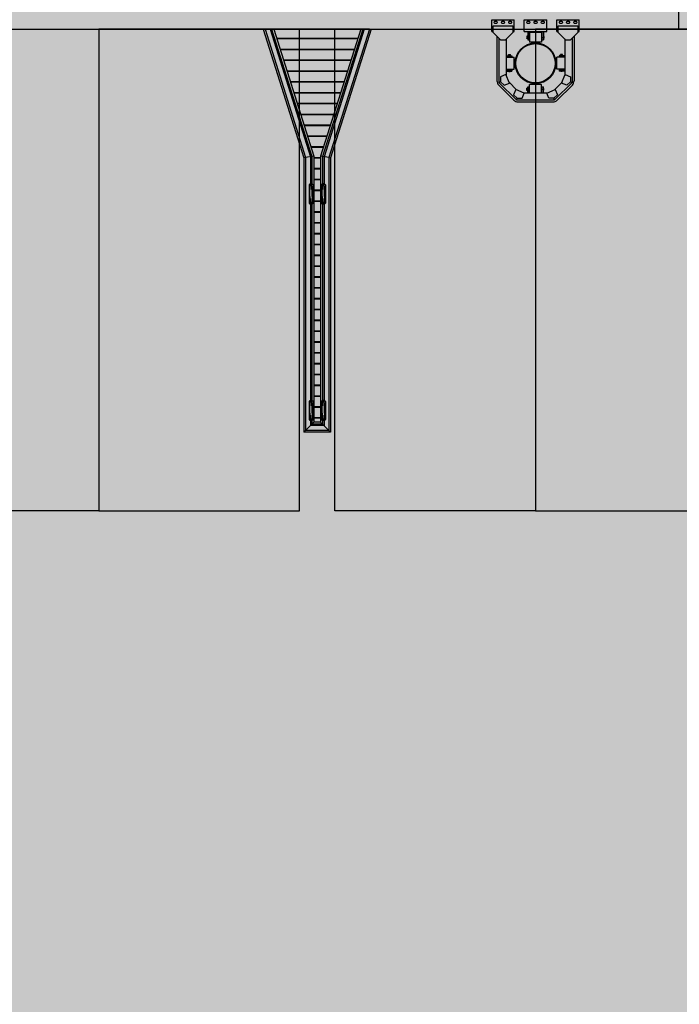
# Model space of a CAD drawing. Extents: x 522233 to 523915, y 4807068 to 4808256.
# Drawn here: x 522755 to 522764, y 4807687 to 4807699 of the extents above; entities that cross this region are included whole.
import ezdxf

# ---------------------------------------------------------------- set-up
doc = ezdxf.new("R2010")
doc.units = 0
doc.header["$MEASUREMENT"] = 0
doc.layers.add('501', color=1, linetype='CONTINUOUS')
doc.layers.add('limweb', color=200, linetype='CONTINUOUS')

msp = doc.modelspace()

# ---------------------------------------------------------------- hatches: boundary and pattern name
at = {"layer": 'limweb'}
msp.add_hatch(color=151, dxfattribs=at).paths.add_polyline_path([(522458.157, 4807534.848), (522472.791, 4807540.85), (522473.027, 4807540.368), (522484.715, 4807545.184), (522484.546, 4807545.687), (522493.142, 4807549.214), (522499.487, 4807552.837), (522560.6, 4807576.775), (522563.358, 4807577.857), (522565.184, 4807578.615), (522572.805, 4807581.38), (522576.369, 4807582.535), (522579.996, 4807583.608), (522583.354, 4807584.493), (522587.614, 4807585.549), (522590.106, 4807586.162), (522592.364, 4807586.589), (522595.89, 4807587.115), (522597.315, 4807587.257), (522600.758, 4807587.469), (522605.35, 4807587.647), (522631.223, 4807587.637), (522635.541, 4807587.708), (522657.627, 4807586.199), (522658.844, 4807586.116), (522670.387, 4807584.511), (522671.417, 4807591.473), (522668.432, 4807591.87), (522670.007, 4807607.218), (522701.632, 4807601.876), (522725.454, 4807597.904), (522767.703, 4807594.166), (522768.954, 4807609.892), (522768.053, 4807650.117), (522763.204, 4807650.004), (522763.069, 4807650.32), (522748.766, 4807650.584), (522745.088, 4807651.197), (522742.128, 4807650.917), (522736.644, 4807649.862), (522727.701, 4807646.952), (522728.607, 4807644.765), (522717.61, 4807641.936), (522718.543, 4807634.389), (522696.866, 4807639.866), (522712.032, 4807648.373), (522704.538, 4807660.039), (522692.903, 4807655.71), (522687.263, 4807651.926), (522677.329, 4807648.272), (522674.151, 4807655.495), (522675.753, 4807666.491), (522691.143, 4807668.347), (522689.167, 4807680.575), (522691.127, 4807688.9), (522693.601, 4807713.963), (522699.632, 4807725.802), (522699.998, 4807727.025), (522701.811, 4807731.144), (522708.274, 4807740.035), (522710.186, 4807741.337), (522723.442, 4807752.299), (522743.761, 4807769.019), (522748.124, 4807771.098), (522750.888, 4807772.863), (522751.975, 4807773.229), (522753.547, 4807774.155), (522754.481, 4807774.866), (522756.306, 4807774.83), (522757.501, 4807775.27), (522758.409, 4807775.396), (522760.249, 4807776.073), (522762.429, 4807776.893), (522770.133, 4807780.155), (522770.516, 4807779.432), (522780.345, 4807781.973), (522784.019, 4807782.323), (522790.24, 4807783.135), (522786.384, 4807785.13), (522785.756, 4807785.234), (522775.145, 4807791.733), (522777.243, 4807794.085), (522777.251, 4807797.046), (522777.584, 4807799.816), (522777.604, 4807800.373), (522777.482, 4807802.913), (522777.141, 4807805.291), (522777.024, 4807805.957), (522776.145, 4807809.16), (522775.739, 4807810.062), (522774.835, 4807812.116), (522773.843, 4807815.228), (522772.432, 4807818.115), (522769.567, 4807821.195), (522767.508, 4807824.229), (522766.235, 4807827.044), (522765.581, 4807830.245), (522765.685, 4807833.391), (522766.889, 4807836.516), (522766.657, 4807839.298), (522764.988, 4807842.002), (522760.453, 4807846.247), (522760.108, 4807846.803), (522758.187, 4807847.736), (522756.571, 4807847.806), (522751.745, 4807858.05), (522751.68, 4807858.252), (522751.422, 4807861.151), (522747.053, 4807864.179), (522744.946, 4807865.178), (522740.829, 4807878.325), (522741.382, 4807882.171), (522742.117, 4807886.723), (522742.382, 4807888.457), (522744.738, 4807898.972), (522742.17, 4807898.999), (522742.049, 4807904.086), (522741.703, 4807905.5), (522740.906, 4807907.594), (522737.961, 4807918.041), (522737.874, 4807920.875), (522735.918, 4807929.556), (522732.916, 4807937.361), (522733.032, 4807975.51), (522735.402, 4807991.793), (522745.607, 4807991.444), (522743.086, 4807975.823), (522742.812, 4807937.714), (522747.133, 4807915.906), (522799.727, 4807918.736), (522809.874, 4807918.907), (522819.262, 4807780.837), (522861.42, 4807763.946), (523566.802, 4808002.234), (523576.75, 4808008.954), (523579.518, 4808009.798), (523583.346, 4808010.996), (523597.528, 4808013.397), (523612.452, 4808011.896), (523626.149, 4808006.574), (523638.304, 4807997.481), (523647.211, 4807985.838), (523652.899, 4807971.779), (523654.514, 4807956.908), (523652.103, 4807942.228), (523645.769, 4807928.63), (523636.098, 4807917.352), (523623.764, 4807909.06), (523380.067, 4807789.884), (523440.338, 4807580.967), (523467.236, 4807585.586), (523481.089, 4807584.472), (523494.142, 4807580.222), (523504.556, 4807573.849), (523506.228, 4807572.823), (523537.599, 4807547.885), (523536.758, 4807508.91), (523507.442, 4807523.693), (523499.397, 4807526.062), (523490.562, 4807525.074), (523482.905, 4807520.769), (523477.51, 4807513.592), (523475.383, 4807505.062), (523476.857, 4807496.228), (523480.299, 4807487.348), (523468.427, 4807481.964), (523465.286, 4807453.27), (523464.213, 4807451.449), (523448.429, 4807424.804), (523429.381, 4807418.99), (523400.433, 4807419.422), (523393.624, 4807415.819), (523374.304, 4807415.792), (523348.366, 4807420.064), (523344.061, 4807420.738), (523337.497, 4807422.083), (523318.888, 4807425.897), (523302.616, 4807428.404), (523300.962, 4807428.622), (523297.87, 4807429.969), (523285.126, 4807430.327), (523263.216, 4807426.219), (523264.595, 4807420.269), (523305.796, 4807351.951), (523298.783, 4807348.567), (523292.051, 4807345.263), (523283.296, 4807340.737), (523281.551, 4807344.214), (523280.298, 4807346.11), (523279.224, 4807347.872), (523278.266, 4807349.523), (523277.297, 4807351.402), (523277.077, 4807351.795), (523274.943, 4807354.225), (523273.746, 4807355.019), (523271.555, 4807356.702), (523269.979, 4807357.947), (523267.89, 4807359.329), (523265.171, 4807360.908), (523262.747, 4807362.188), (523260.377, 4807363.404), (523259.344, 4807363.895), (523257.959, 4807364.798), (523256.734, 4807365.559), (523253.894, 4807366.571), (523250.826, 4807366.696), (523248.175, 4807366.446), (523244.33, 4807365.968), (523241.745, 4807365.058), (523238.748, 4807363.508), (523238.353, 4807363.206), (523236.718, 4807362.124), (523235.09, 4807361.005), (523233.922, 4807360.172), (523231.289, 4807358.724), (523227.126, 4807362.565), (523227.896, 4807394.394), (523226.139, 4807398.666), (523215.123, 4807417.093), (523204.977, 4807415.113), (523191.941, 4807414.421), (523186.136, 4807414.18), (523168.334, 4807413.5), (523152.435, 4807412.465), (523146.83, 4807412.09), (523135.808, 4807411.523), (523128.855, 4807411.192), (523125.103, 4807411.007), (523114.855, 4807410.508), (523077.52, 4807408.669), (523067.786, 4807408.088), (523056.7, 4807407.298), (523051.12, 4807407.011), (523045.609, 4807406.714), (523038.26, 4807406.329), (523033.407, 4807406.07), (523027.693, 4807405.769), (523018.54, 4807406.131), (523012.573, 4807406.386), (523002.713, 4807406.779), (522987.548, 4807407.402), (522983.808, 4807407.54), (522973.825, 4807406.37), (522957.218, 4807404.525), (522953.258, 4807416.938), (522932.703, 4807410.311), (522937.613, 4807394.386), (522896.366, 4807382.789), (522894.187, 4807390.179), (522880.203, 4807404.521), (522876.252, 4807397.215), (522863.276, 4807393.667), (522860.868, 4807387.785), (522837.301, 4807381.111), (522836.216, 4807375.407), (522781.399, 4807369.193), (522758.442, 4807367.393), (522745.937, 4807366.416), (522633.658, 4807390.764), (522630.346, 4807375.091), (522616.192, 4807377.671), (522615.915, 4807375.675), (522594.084, 4807379.676), (522584.385, 4807381.527), (522578.511, 4807383.015), (522575.139, 4807384.007), (522568.98, 4807386.137), (522565.452, 4807387.596), (522562.91, 4807388.658), (522556.633, 4807392.242), (522554.873, 4807393.398), (522550.54, 4807396.333), (522547.246, 4807398.907), (522545.172, 4807400.516), (522542.56, 4807402.849), (522540.865, 4807404.458), (522539.697, 4807405.623), (522537.937, 4807407.423), (522535.648, 4807410.077), (522533.935, 4807412.221), (522532.956, 4807413.524), (522528.626, 4807419.944), (522526.889, 4807422.873), (522521.657, 4807432.846), (522519.46, 4807437.307), (522498.365, 4807479.929), (522498.078, 4807479.787), (522495.324, 4807485.498), (522493.376, 4807484.539), (522486.263, 4807499.105)])

# ---------------------------------------------------------------- linework, layer by layer
at = {"layer": '501', "color": 7}
for p, q in [((522763.563, 4807700.936), (522763.563, 4807698.936)), ((522761.234, 4807698.905), (522761.234, 4807699.05)), ((522761.234, 4807699.05), (522761.514, 4807699.05)), ((522761.252, 4807698.895), (522761.252, 4807698.975)), ((522761.252, 4807698.975), (522761.496, 4807698.975)), ((522761.298, 4807699.029), (522761.271, 4807699.029)), ((522761.271, 4807699.011), (522761.298, 4807699.011)), ((522761.388, 4807699.029), (522761.361, 4807699.029)), ((522761.361, 4807699.011), (522761.388, 4807699.011)), ((522761.478, 4807699.029), (522761.451, 4807699.029)), ((522761.451, 4807699.011), (522761.478, 4807699.011)), ((522761.496, 4807698.975), (522761.496, 4807698.895)), ((522761.514, 4807698.905), (522761.514, 4807699.05)), ((522761.64, 4807698.905), (522761.64, 4807699.05)), ((522761.64, 4807699.05), (522761.92, 4807699.05)), ((522761.704, 4807699.029), (522761.677, 4807699.029)), ((522761.677, 4807699.011), (522761.704, 4807699.011)), ((522761.794, 4807699.029), (522761.767, 4807699.029)), ((522761.767, 4807699.011), (522761.794, 4807699.011)), ((522761.884, 4807699.029), (522761.857, 4807699.029)), ((522761.857, 4807699.011), (522761.884, 4807699.011)), ((522761.92, 4807698.905), (522761.92, 4807699.05)), ((522762.046, 4807698.905), (522762.046, 4807699.05)), ((522762.046, 4807699.05), (522762.326, 4807699.05)), ((522762.064, 4807698.895), (522762.064, 4807698.975)), ((522762.064, 4807698.975), (522762.308, 4807698.975)), ((522762.11, 4807699.029), (522762.083, 4807699.029)), ((522762.083, 4807699.011), (522762.11, 4807699.011)), ((522762.2, 4807699.029), (522762.173, 4807699.029)), ((522762.173, 4807699.011), (522762.2, 4807699.011)), ((522762.29, 4807699.029), (522762.263, 4807699.029)), ((522762.263, 4807699.011), (522762.29, 4807699.011)), ((522762.308, 4807698.975), (522762.308, 4807698.895)), ((522762.326, 4807698.905), (522762.326, 4807699.05)), ((522715.58, 4807698.936), (522775.58, 4807698.936)), ((522751.563, 4807698.936), (522763.563, 4807698.936)), ((522753.84, 4807698.936), (522756.34, 4807698.936)), ((522756.34, 4807698.936), (522756.34, 4807692.936)), ((522758.84, 4807698.936), (522756.34, 4807698.936)), ((522756.34, 4807698.936), (522756.34, 4807692.936)), ((522758.389, 4807698.936), (522758.895, 4807697.333)), ((522758.41, 4807698.936), (522758.389, 4807698.936)), ((522759.71, 4807698.936), (522758.41, 4807698.936)), ((522758.41, 4807698.936), (522758.915, 4807697.336)), ((522758.473, 4807698.936), (522758.975, 4807697.345)), ((522758.491, 4807698.936), (522758.992, 4807697.348)), ((522758.518, 4807698.936), (522759.018, 4807697.352)), ((522758.84, 4807692.936), (522758.84, 4807698.936)), ((522759.602, 4807698.936), (522759.102, 4807697.352)), ((522759.629, 4807698.936), (522759.128, 4807697.348)), ((522759.647, 4807698.936), (522759.145, 4807697.345)), ((522759.71, 4807698.936), (522759.205, 4807697.336)), ((522759.731, 4807698.936), (522759.225, 4807697.333)), ((522759.28, 4807698.936), (522761.78, 4807698.936)), ((522759.28, 4807692.936), (522759.28, 4807698.936)), ((522759.71, 4807698.936), (522759.731, 4807698.936)), ((522761.234, 4807698.905), (522761.252, 4807698.905)), ((522761.347, 4807698.8), (522761.252, 4807698.895)), ((522761.3, 4807698.848), (522761.3, 4807698.292)), ((522761.496, 4807698.895), (522761.401, 4807698.8)), ((522761.496, 4807698.905), (522761.514, 4807698.905)), ((522761.64, 4807698.905), (522761.92, 4807698.905)), ((522761.672, 4807698.848), (522761.67, 4807698.846)), ((522761.67, 4807698.846), (522761.67, 4807698.822)), ((522761.672, 4807698.848), (522761.672, 4807698.82)), ((522761.685, 4807698.848), (522761.672, 4807698.848)), ((522761.685, 4807698.905), (522761.685, 4807698.803)), ((522761.7, 4807698.905), (522761.7, 4807698.803)), ((522761.705, 4807698.848), (522761.7, 4807698.848)), ((522761.855, 4807698.894), (522761.705, 4807698.894)), ((522761.705, 4807698.894), (522761.705, 4807698.774)), ((522761.78, 4807698.936), (522761.78, 4807692.936)), ((522764.28, 4807698.936), (522761.78, 4807698.936)), ((522761.78, 4807698.936), (522761.78, 4807692.936)), ((522761.855, 4807698.894), (522761.855, 4807698.774)), ((522761.855, 4807698.848), (522761.86, 4807698.848)), ((522761.86, 4807698.905), (522761.86, 4807698.803)), ((522761.88, 4807698.905), (522761.88, 4807698.803)), ((522761.883, 4807698.844), (522761.88, 4807698.844)), ((522761.883, 4807698.844), (522761.883, 4807698.824)), ((522762.046, 4807698.905), (522762.064, 4807698.905)), ((522762.159, 4807698.8), (522762.064, 4807698.895)), ((522762.308, 4807698.895), (522762.213, 4807698.8)), ((522762.261, 4807698.848), (522762.261, 4807698.292)), ((522762.308, 4807698.905), (522762.326, 4807698.905)), ((522759.566, 4807698.819), (522758.555, 4807698.819)), ((522759.564, 4807698.813), (522758.557, 4807698.813)), ((522761.324, 4807698.823), (522761.324, 4807698.271)), ((522761.401, 4807698.8), (522761.347, 4807698.8)), ((522761.414, 4807698.813), (522761.414, 4807698.359)), ((522761.672, 4807698.82), (522761.67, 4807698.822)), ((522761.685, 4807698.82), (522761.672, 4807698.82)), ((522761.685, 4807698.833), (522761.7, 4807698.833)), ((522761.685, 4807698.803), (522761.7, 4807698.803)), ((522761.705, 4807698.82), (522761.7, 4807698.82)), ((522761.855, 4807698.774), (522761.705, 4807698.774)), ((522761.855, 4807698.82), (522761.86, 4807698.82)), ((522761.86, 4807698.833), (522761.88, 4807698.833)), ((522761.86, 4807698.803), (522761.88, 4807698.803)), ((522761.883, 4807698.824), (522761.88, 4807698.824)), ((522762.146, 4807698.813), (522762.146, 4807698.359)), ((522762.213, 4807698.8), (522762.159, 4807698.8)), ((522762.236, 4807698.823), (522762.236, 4807698.271)), ((522759.523, 4807698.684), (522758.598, 4807698.684)), ((522759.521, 4807698.678), (522758.599, 4807698.678)), ((522761.414, 4807698.605), (522761.487, 4807698.605)), ((522761.442, 4807698.618), (522761.444, 4807698.62)), ((522761.442, 4807698.605), (522761.442, 4807698.618)), ((522761.442, 4807698.618), (522761.47, 4807698.618)), ((522761.444, 4807698.62), (522761.468, 4807698.62)), ((522761.457, 4807698.605), (522761.457, 4807698.59)), ((522761.47, 4807698.618), (522761.468, 4807698.62)), ((522761.47, 4807698.605), (522761.47, 4807698.618)), ((522761.487, 4807698.605), (522761.487, 4807698.59)), ((522762.074, 4807698.605), (522762.074, 4807698.59)), ((522762.146, 4807698.605), (522762.074, 4807698.605)), ((522762.09, 4807698.618), (522762.092, 4807698.62)), ((522762.09, 4807698.605), (522762.09, 4807698.618)), ((522762.118, 4807698.618), (522762.09, 4807698.618)), ((522762.116, 4807698.62), (522762.092, 4807698.62)), ((522762.104, 4807698.605), (522762.104, 4807698.59)), ((522762.118, 4807698.618), (522762.116, 4807698.62)), ((522762.118, 4807698.605), (522762.118, 4807698.618)), ((522759.48, 4807698.549), (522758.64, 4807698.549)), ((522759.478, 4807698.543), (522758.642, 4807698.543)), ((522761.414, 4807698.59), (522761.487, 4807698.59)), ((522761.414, 4807698.585), (522761.516, 4807698.585)), ((522761.442, 4807698.585), (522761.442, 4807698.59)), ((522761.47, 4807698.585), (522761.47, 4807698.59)), ((522761.516, 4807698.435), (522761.516, 4807698.585)), ((522762.146, 4807698.585), (522762.044, 4807698.585)), ((522762.044, 4807698.435), (522762.044, 4807698.585)), ((522762.146, 4807698.59), (522762.074, 4807698.59)), ((522762.09, 4807698.585), (522762.09, 4807698.59)), ((522762.118, 4807698.585), (522762.118, 4807698.59)), ((522759.438, 4807698.414), (522758.683, 4807698.414)), ((522759.436, 4807698.408), (522758.685, 4807698.408)), ((522761.41, 4807698.369), (522761.344, 4807698.342)), ((522761.454, 4807698.263), (522761.41, 4807698.369)), ((522761.414, 4807698.435), (522761.516, 4807698.435)), ((522761.414, 4807698.43), (522761.487, 4807698.43)), ((522761.414, 4807698.41), (522761.487, 4807698.41)), ((522761.442, 4807698.435), (522761.442, 4807698.43)), ((522761.446, 4807698.407), (522761.446, 4807698.41)), ((522761.446, 4807698.407), (522761.466, 4807698.407)), ((522761.457, 4807698.43), (522761.457, 4807698.41)), ((522761.466, 4807698.407), (522761.466, 4807698.41)), ((522761.47, 4807698.435), (522761.47, 4807698.43)), ((522761.487, 4807698.43), (522761.487, 4807698.41)), ((522762.146, 4807698.435), (522762.044, 4807698.435)), ((522762.074, 4807698.43), (522762.074, 4807698.41)), ((522762.146, 4807698.43), (522762.074, 4807698.43)), ((522762.146, 4807698.41), (522762.074, 4807698.41)), ((522762.09, 4807698.435), (522762.09, 4807698.43)), ((522762.094, 4807698.407), (522762.094, 4807698.41)), ((522762.114, 4807698.407), (522762.094, 4807698.407)), ((522762.104, 4807698.43), (522762.104, 4807698.41)), ((522762.106, 4807698.263), (522762.15, 4807698.369)), ((522762.114, 4807698.407), (522762.114, 4807698.41)), ((522762.118, 4807698.435), (522762.118, 4807698.43)), ((522762.15, 4807698.369), (522762.216, 4807698.342)), ((522759.395, 4807698.279), (522758.725, 4807698.279)), ((522759.393, 4807698.273), (522758.727, 4807698.273)), ((522761.322, 4807698.239), (522761.51, 4807698.051)), ((522761.344, 4807698.28), (522761.324, 4807698.271)), ((522761.324, 4807698.271), (522761.542, 4807698.054)), ((522761.344, 4807698.342), (522761.344, 4807698.28)), ((522761.344, 4807698.28), (522761.388, 4807698.236)), ((522761.388, 4807698.236), (522761.454, 4807698.263)), ((522761.45, 4807698.273), (522761.544, 4807698.179)), ((522761.705, 4807698.144), (522761.705, 4807698.246)), ((522761.855, 4807698.246), (522761.705, 4807698.246)), ((522761.855, 4807698.144), (522761.855, 4807698.246)), ((522762.111, 4807698.273), (522762.017, 4807698.179)), ((522762.236, 4807698.271), (522762.018, 4807698.054)), ((522762.239, 4807698.239), (522762.051, 4807698.051)), ((522762.172, 4807698.236), (522762.106, 4807698.263)), ((522762.216, 4807698.28), (522762.172, 4807698.236)), ((522762.216, 4807698.342), (522762.216, 4807698.28)), ((522762.216, 4807698.28), (522762.236, 4807698.271)), ((522759.353, 4807698.144), (522758.768, 4807698.144)), ((522759.351, 4807698.138), (522758.77, 4807698.138)), ((522761.534, 4807698.183), (522761.506, 4807698.118)), ((522761.506, 4807698.118), (522761.55, 4807698.074)), ((522761.64, 4807698.139), (522761.534, 4807698.183)), ((522761.613, 4807698.074), (522761.64, 4807698.139)), ((522761.63, 4807698.144), (522761.931, 4807698.144)), ((522761.64, 4807698.139), (522761.64, 4807698.139)), ((522761.672, 4807698.2), (522761.67, 4807698.198)), ((522761.67, 4807698.174), (522761.67, 4807698.198)), ((522761.672, 4807698.172), (522761.67, 4807698.174)), ((522761.685, 4807698.2), (522761.672, 4807698.2)), ((522761.672, 4807698.172), (522761.672, 4807698.2)), ((522761.685, 4807698.172), (522761.672, 4807698.172)), ((522761.685, 4807698.144), (522761.685, 4807698.216)), ((522761.685, 4807698.216), (522761.7, 4807698.216)), ((522761.685, 4807698.186), (522761.7, 4807698.186)), ((522761.7, 4807698.144), (522761.7, 4807698.216)), ((522761.705, 4807698.2), (522761.7, 4807698.2)), ((522761.705, 4807698.172), (522761.7, 4807698.172)), ((522761.855, 4807698.2), (522761.86, 4807698.2)), ((522761.855, 4807698.172), (522761.86, 4807698.172)), ((522761.86, 4807698.144), (522761.86, 4807698.216)), ((522761.86, 4807698.216), (522761.88, 4807698.216)), ((522761.86, 4807698.186), (522761.88, 4807698.186)), ((522761.88, 4807698.144), (522761.88, 4807698.216)), ((522761.883, 4807698.196), (522761.88, 4807698.196)), ((522761.883, 4807698.176), (522761.88, 4807698.176)), ((522761.883, 4807698.176), (522761.883, 4807698.196)), ((522761.921, 4807698.139), (522762.027, 4807698.183)), ((522761.948, 4807698.074), (522761.921, 4807698.139)), ((522761.921, 4807698.139), (522761.921, 4807698.139)), ((522762.054, 4807698.118), (522762.01, 4807698.074)), ((522762.027, 4807698.183), (522762.054, 4807698.118)), ((522759.31, 4807698.009), (522758.811, 4807698.009)), ((522759.308, 4807698.003), (522758.812, 4807698.003)), ((522761.542, 4807698.054), (522761.55, 4807698.074)), ((522761.542, 4807698.054), (522762.018, 4807698.054)), ((522761.55, 4807698.074), (522761.613, 4807698.074)), ((522761.563, 4807698.029), (522761.998, 4807698.029)), ((522762.01, 4807698.074), (522761.948, 4807698.074)), ((522762.018, 4807698.054), (522762.01, 4807698.074)), ((522759.267, 4807697.874), (522758.853, 4807697.874)), ((522759.265, 4807697.868), (522758.855, 4807697.868)), ((522759.225, 4807697.739), (522758.896, 4807697.739)), ((522759.223, 4807697.733), (522758.898, 4807697.733)), ((522759.182, 4807697.604), (522758.938, 4807697.604)), ((522759.18, 4807697.598), (522758.94, 4807697.598)), ((522759.139, 4807697.469), (522758.981, 4807697.469)), ((522759.138, 4807697.463), (522758.983, 4807697.463)), ((522758.915, 4807697.336), (522758.895, 4807697.333)), ((522758.895, 4807697.333), (522758.895, 4807693.916)), ((522759.018, 4807697.352), (522758.915, 4807697.336)), ((522758.915, 4807697.336), (522758.915, 4807693.936)), ((522758.975, 4807697.345), (522758.975, 4807697.007)), ((522758.992, 4807697.348), (522758.992, 4807697.007)), ((522759.018, 4807697.352), (522759.018, 4807694.039)), ((522759.102, 4807697.334), (522759.018, 4807697.334)), ((522759.102, 4807697.328), (522759.018, 4807697.328)), ((522759.205, 4807697.336), (522759.102, 4807697.352)), ((522759.102, 4807697.352), (522759.102, 4807694.039)), ((522759.128, 4807697.348), (522759.128, 4807697.007)), ((522759.145, 4807697.345), (522759.145, 4807697.007)), ((522759.205, 4807697.336), (522759.205, 4807693.936)), ((522759.205, 4807697.336), (522759.225, 4807697.333)), ((522759.225, 4807697.333), (522759.225, 4807693.916)), ((522759.102, 4807697.199), (522759.018, 4807697.199)), ((522759.102, 4807697.193), (522759.018, 4807697.193)), ((522758.966, 4807696.915), (522758.973, 4807697.004)), ((522758.97, 4807696.914), (522758.977, 4807697.002)), ((522758.977, 4807697.008), (522758.99, 4807697.008)), ((522758.979, 4807697.004), (522758.988, 4807697.004)), ((522758.998, 4807696.914), (522758.99, 4807697.002)), ((522759.002, 4807696.915), (522758.994, 4807697.004)), ((522759.102, 4807697.064), (522759.018, 4807697.064)), ((522759.102, 4807697.058), (522759.018, 4807697.058)), ((522759.119, 4807696.915), (522759.127, 4807697.004)), ((522759.123, 4807696.914), (522759.13, 4807697.002)), ((522759.143, 4807697.008), (522759.131, 4807697.008)), ((522759.141, 4807697.004), (522759.132, 4807697.004)), ((522759.151, 4807696.914), (522759.143, 4807697.002)), ((522759.155, 4807696.915), (522759.147, 4807697.004)), ((522758.959, 4807696.995), (522758.959, 4807696.769)), ((522758.966, 4807696.85), (522758.966, 4807696.915)), ((522758.97, 4807696.85), (522758.97, 4807696.915)), ((522758.998, 4807696.85), (522758.998, 4807696.915)), ((522759.002, 4807696.85), (522759.002, 4807696.915)), ((522759.009, 4807696.995), (522759.009, 4807696.769)), ((522759.102, 4807696.929), (522759.018, 4807696.929)), ((522759.102, 4807696.923), (522759.018, 4807696.923)), ((522759.112, 4807696.995), (522759.112, 4807696.769)), ((522759.119, 4807696.85), (522759.119, 4807696.915)), ((522759.123, 4807696.85), (522759.123, 4807696.915)), ((522759.151, 4807696.85), (522759.151, 4807696.915)), ((522759.155, 4807696.85), (522759.155, 4807696.915)), ((522759.162, 4807696.995), (522759.162, 4807696.769)), ((522758.966, 4807696.85), (522758.973, 4807696.76)), ((522758.97, 4807696.85), (522758.977, 4807696.762)), ((522758.975, 4807696.757), (522758.975, 4807694.31)), ((522758.977, 4807696.757), (522758.99, 4807696.757)), ((522758.979, 4807696.761), (522758.988, 4807696.761)), ((522758.998, 4807696.85), (522758.99, 4807696.762)), ((522758.992, 4807696.757), (522758.992, 4807694.31)), ((522759.002, 4807696.85), (522758.994, 4807696.76)), ((522759.102, 4807696.794), (522759.018, 4807696.794)), ((522759.102, 4807696.788), (522759.018, 4807696.788)), ((522759.119, 4807696.85), (522759.127, 4807696.76)), ((522759.123, 4807696.85), (522759.13, 4807696.762)), ((522759.128, 4807696.757), (522759.128, 4807694.31)), ((522759.143, 4807696.757), (522759.131, 4807696.757)), ((522759.141, 4807696.761), (522759.132, 4807696.761)), ((522759.151, 4807696.85), (522759.143, 4807696.762)), ((522759.145, 4807696.757), (522759.145, 4807694.31)), ((522759.155, 4807696.85), (522759.147, 4807696.76)), ((522759.102, 4807696.659), (522759.018, 4807696.659)), ((522759.102, 4807696.653), (522759.018, 4807696.653)), ((522759.102, 4807696.524), (522759.018, 4807696.524)), ((522759.102, 4807696.518), (522759.018, 4807696.518)), ((522759.102, 4807696.389), (522759.018, 4807696.389)), ((522759.102, 4807696.383), (522759.018, 4807696.383)), ((522759.102, 4807696.254), (522759.018, 4807696.254)), ((522759.102, 4807696.248), (522759.018, 4807696.248)), ((522759.102, 4807696.119), (522759.018, 4807696.119)), ((522759.102, 4807696.113), (522759.018, 4807696.113)), ((522759.102, 4807695.984), (522759.018, 4807695.984)), ((522759.102, 4807695.978), (522759.018, 4807695.978)), ((522759.102, 4807695.849), (522759.018, 4807695.849)), ((522759.102, 4807695.843), (522759.018, 4807695.843)), ((522759.102, 4807695.714), (522759.018, 4807695.714)), ((522759.102, 4807695.708), (522759.018, 4807695.708)), ((522759.102, 4807695.579), (522759.018, 4807695.579)), ((522759.102, 4807695.573), (522759.018, 4807695.573)), ((522759.102, 4807695.444), (522759.018, 4807695.444)), ((522759.102, 4807695.438), (522759.018, 4807695.438)), ((522759.102, 4807695.309), (522759.018, 4807695.309)), ((522759.102, 4807695.303), (522759.018, 4807695.303)), ((522759.102, 4807695.174), (522759.018, 4807695.174)), ((522759.102, 4807695.168), (522759.018, 4807695.168)), ((522759.102, 4807695.039), (522759.018, 4807695.039)), ((522759.102, 4807695.033), (522759.018, 4807695.033)), ((522759.102, 4807694.904), (522759.018, 4807694.904)), ((522759.102, 4807694.898), (522759.018, 4807694.898)), ((522759.102, 4807694.769), (522759.018, 4807694.769)), ((522759.102, 4807694.763), (522759.018, 4807694.763)), ((522759.102, 4807694.634), (522759.018, 4807694.634)), ((522759.102, 4807694.628), (522759.018, 4807694.628)), ((522759.102, 4807694.499), (522759.018, 4807694.499)), ((522759.102, 4807694.493), (522759.018, 4807694.493)), ((522758.966, 4807694.217), (522758.973, 4807694.307)), ((522758.97, 4807694.217), (522758.977, 4807694.304)), ((522758.977, 4807694.31), (522758.99, 4807694.31)), ((522758.979, 4807694.306), (522758.988, 4807694.306)), ((522758.998, 4807694.217), (522758.99, 4807694.304)), ((522759.002, 4807694.217), (522758.994, 4807694.307)), ((522759.102, 4807694.364), (522759.018, 4807694.364)), ((522759.102, 4807694.358), (522759.018, 4807694.358)), ((522759.119, 4807694.217), (522759.127, 4807694.307)), ((522759.123, 4807694.217), (522759.13, 4807694.304)), ((522759.143, 4807694.31), (522759.131, 4807694.31)), ((522759.141, 4807694.306), (522759.132, 4807694.306)), ((522759.151, 4807694.217), (522759.143, 4807694.304)), ((522759.155, 4807694.217), (522759.147, 4807694.307)), ((522758.959, 4807694.298), (522758.959, 4807694.072)), ((522758.966, 4807694.152), (522758.966, 4807694.217)), ((522758.97, 4807694.152), (522758.97, 4807694.217)), ((522758.998, 4807694.152), (522758.998, 4807694.217)), ((522759.002, 4807694.152), (522759.002, 4807694.217)), ((522759.009, 4807694.298), (522759.009, 4807694.072)), ((522759.102, 4807694.229), (522759.018, 4807694.229)), ((522759.102, 4807694.223), (522759.018, 4807694.223)), ((522759.112, 4807694.298), (522759.112, 4807694.072)), ((522759.119, 4807694.152), (522759.119, 4807694.217)), ((522759.123, 4807694.152), (522759.123, 4807694.217)), ((522759.151, 4807694.152), (522759.151, 4807694.217)), ((522759.155, 4807694.152), (522759.155, 4807694.217)), ((522759.162, 4807694.298), (522759.162, 4807694.072)), ((522758.966, 4807694.152), (522758.973, 4807694.063)), ((522758.97, 4807694.153), (522758.977, 4807694.065)), ((522758.975, 4807694.06), (522758.975, 4807693.996)), ((522758.977, 4807694.059), (522758.99, 4807694.059)), ((522758.979, 4807694.063), (522758.988, 4807694.063)), ((522758.998, 4807694.153), (522758.99, 4807694.065)), ((522758.992, 4807694.06), (522758.992, 4807694.013)), ((522759.002, 4807694.152), (522758.994, 4807694.063)), ((522759.102, 4807694.094), (522759.018, 4807694.094)), ((522759.102, 4807694.088), (522759.018, 4807694.088)), ((522759.119, 4807694.152), (522759.127, 4807694.063)), ((522759.123, 4807694.153), (522759.13, 4807694.065)), ((522759.128, 4807694.06), (522759.128, 4807694.013)), ((522759.143, 4807694.059), (522759.131, 4807694.059)), ((522759.141, 4807694.063), (522759.132, 4807694.063)), ((522759.151, 4807694.153), (522759.143, 4807694.065)), ((522759.145, 4807694.06), (522759.145, 4807693.996)), ((522759.155, 4807694.152), (522759.147, 4807694.063)), ((522758.915, 4807693.936), (522758.895, 4807693.916)), ((522759.018, 4807694.039), (522758.915, 4807693.936)), ((522759.205, 4807693.936), (522758.915, 4807693.936)), ((522759.145, 4807693.996), (522758.975, 4807693.996)), ((522759.128, 4807694.013), (522758.992, 4807694.013)), ((522759.102, 4807694.039), (522759.018, 4807694.039)), ((522759.102, 4807694.039), (522759.205, 4807693.936)), ((522759.205, 4807693.936), (522759.225, 4807693.916)), ((522759.225, 4807693.916), (522758.895, 4807693.916)), ((522756.34, 4807692.936), (522753.84, 4807692.936)), ((522756.34, 4807692.936), (522758.84, 4807692.936)), ((522761.78, 4807692.936), (522759.28, 4807692.936)), ((522761.78, 4807692.936), (522764.28, 4807692.936))]:
    msp.add_line(p, q, dxfattribs=at)
for radius in [0.254, 0.245]:
    msp.add_circle((522761.78, 4807698.51), radius, dxfattribs=at)
for centre, radius, start, end in [((522786.075, 4807681.718), 92.079, 106.70433, 178.22793), ((522786.075, 4807681.718), 92.079, 106.70433, 178.22793), ((522786.104, 4807681.624), 83.3, 101.97962, 172.23955), ((522761.271, 4807699.02), 0.009, 90, 270), ((522761.298, 4807699.02), 0.009, 270, 90), ((522761.361, 4807699.02), 0.009, 90, 270), ((522761.388, 4807699.02), 0.009, 270, 90), ((522761.451, 4807699.02), 0.009, 90, 270), ((522761.478, 4807699.02), 0.009, 270, 90), ((522761.677, 4807699.02), 0.009, 90, 270), ((522761.704, 4807699.02), 0.009, 270, 90), ((522761.767, 4807699.02), 0.009, 90, 270), ((522761.794, 4807699.02), 0.009, 270, 90), ((522761.857, 4807699.02), 0.009, 90, 270), ((522761.884, 4807699.02), 0.009, 270, 90), ((522762.083, 4807699.02), 0.009, 90, 270), ((522762.11, 4807699.02), 0.009, 270, 90), ((522762.173, 4807699.02), 0.009, 90, 270), ((522762.2, 4807699.02), 0.009, 270, 90), ((522762.263, 4807699.02), 0.009, 90, 270), ((522762.29, 4807699.02), 0.009, 270, 90), ((522761.375, 4807698.292), 0.075, 180, 225), ((522762.186, 4807698.292), 0.075, 315, 0), ((522761.563, 4807698.104), 0.075, 225, 270), ((522761.998, 4807698.104), 0.075, 270, 315), ((522758.984, 4807696.971), 0.0362, 104.6424, 129.7918), ((522758.977, 4807697.004), 0.004, 90, 175.0834), ((522758.979, 4807697.002), 0.002, 90, 175.0834), ((522758.988, 4807697.002), 0.002, 4.9166, 90), ((522758.99, 4807697.004), 0.004, 4.9166, 90), ((522758.984, 4807696.971), 0.0362, 50.2082, 75.3576), ((522759.137, 4807696.971), 0.0362, 104.6424, 129.7918), ((522759.131, 4807697.004), 0.004, 90, 175.0834), ((522759.132, 4807697.002), 0.002, 90, 175.0834), ((522759.141, 4807697.002), 0.002, 4.9166, 90), ((522759.143, 4807697.004), 0.004, 4.9166, 90), ((522759.137, 4807696.971), 0.0362, 50.2082, 75.3576), ((522758.964, 4807696.995), 0.005, 129.7918, 180), ((522759.004, 4807696.995), 0.005, 0, 50.2082), ((522759.117, 4807696.995), 0.005, 129.7918, 180), ((522759.157, 4807696.995), 0.005, 0, 50.2082), ((522758.964, 4807696.769), 0.005, 180, 230.2082), ((522758.984, 4807696.793), 0.0362, 230.2082, 255.3576), ((522758.977, 4807696.761), 0.004, 184.9166, 270), ((522758.979, 4807696.763), 0.002, 184.9166, 270), ((522758.988, 4807696.763), 0.002, 270, 355.0834), ((522758.99, 4807696.761), 0.004, 270, 355.0834), ((522758.984, 4807696.793), 0.0362, 284.6424, 309.7918), ((522759.004, 4807696.769), 0.005, 309.7918, 0), ((522759.117, 4807696.769), 0.005, 180, 230.2082), ((522759.137, 4807696.793), 0.0362, 230.2082, 255.3576), ((522759.131, 4807696.761), 0.004, 184.9166, 270), ((522759.132, 4807696.763), 0.002, 184.9166, 270), ((522759.141, 4807696.763), 0.002, 270, 355.0834), ((522759.143, 4807696.761), 0.004, 270, 355.0834), ((522759.137, 4807696.793), 0.0362, 284.6424, 309.7918), ((522759.157, 4807696.769), 0.005, 309.7918, 0), ((522758.984, 4807694.274), 0.0362, 104.6424, 129.7918), ((522758.977, 4807694.306), 0.004, 90, 175.0834), ((522758.979, 4807694.304), 0.002, 90, 175.0834), ((522758.988, 4807694.304), 0.002, 4.9166, 90), ((522758.99, 4807694.306), 0.004, 4.9166, 90), ((522758.984, 4807694.274), 0.0362, 50.2082, 75.3576), ((522759.137, 4807694.274), 0.0362, 104.6424, 129.7918), ((522759.131, 4807694.306), 0.004, 90, 175.0834), ((522759.132, 4807694.304), 0.002, 90, 175.0834), ((522759.141, 4807694.304), 0.002, 4.9166, 90), ((522759.143, 4807694.306), 0.004, 4.9166, 90), ((522759.137, 4807694.274), 0.0362, 50.2082, 75.3576), ((522758.964, 4807694.298), 0.005, 129.7918, 180), ((522759.004, 4807694.298), 0.005, 0, 50.2082), ((522759.117, 4807694.298), 0.005, 129.7918, 180), ((522759.157, 4807694.298), 0.005, 0, 50.2082), ((522758.964, 4807694.072), 0.005, 180, 230.2082), ((522758.984, 4807694.096), 0.0362, 230.2082, 255.3576), ((522758.977, 4807694.063), 0.004, 184.9166, 270), ((522758.979, 4807694.065), 0.002, 184.9166, 270), ((522758.988, 4807694.065), 0.002, 270, 355.0834), ((522758.99, 4807694.063), 0.004, 270, 355.0834), ((522758.984, 4807694.096), 0.0362, 284.6424, 309.7918), ((522759.004, 4807694.072), 0.005, 309.7918, 0), ((522759.117, 4807694.072), 0.005, 180, 230.2082), ((522759.137, 4807694.096), 0.0362, 230.2082, 255.3576), ((522759.131, 4807694.063), 0.004, 184.9166, 270), ((522759.132, 4807694.065), 0.002, 184.9166, 270), ((522759.141, 4807694.065), 0.002, 270, 355.0834), ((522759.143, 4807694.063), 0.004, 270, 355.0834), ((522759.137, 4807694.096), 0.0362, 284.6424, 309.7918), ((522759.157, 4807694.072), 0.005, 309.7918, 0)]:
    msp.add_arc(centre, radius, start, end, dxfattribs=at)

doc.saveas('drawing.dxf')
